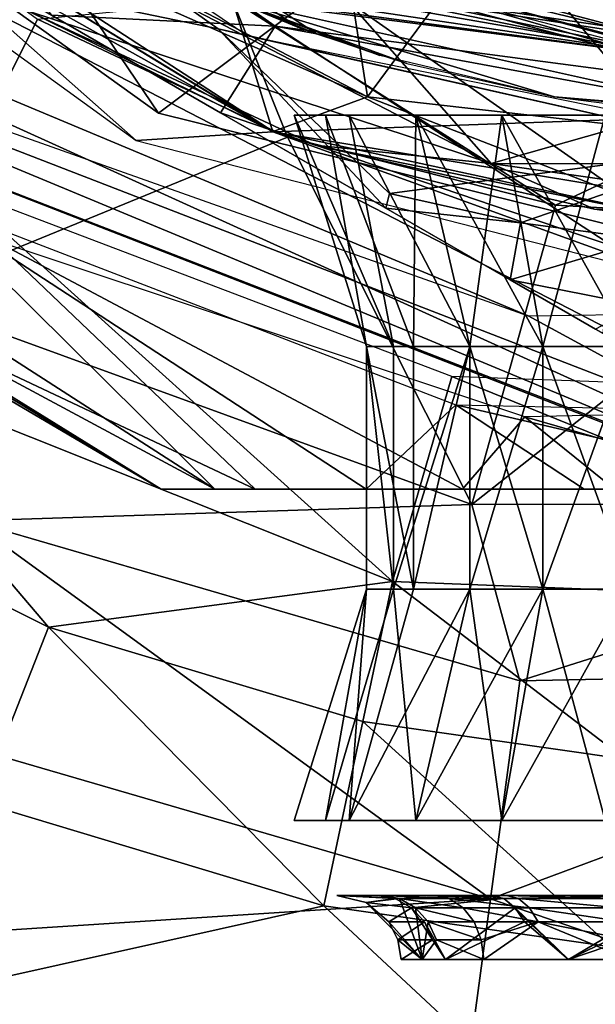
# Model space of a CAD drawing. Extents: x -110 to 110, y -167 to 1234.
# Drawn here: x 68 to 73, y -81 to -72 of the extents above; entities that cross this region are included whole.
import ezdxf

# ---------------------------------------------------------------- set-up
doc = ezdxf.new("R2010")
doc.units = 0
doc.header["$MEASUREMENT"] = 0

msp = doc.modelspace()

# ---------------------------------------------------------------- linework, layer by layer
for points in [[(69.558098, -71.1875, 53.700001), (72.656197, -67.088097, 53.700001), (74.248299, -72.468803, 53.700001)], [(74.248299, -72.468803, 53.700001), (72.656197, -67.088097, 53.700001), (75.9534, -67.426697, 53.700001)], [(70.344803, -67.424202, -10), (67.075897, -70.677696, -10), (71.184898, -72.820297, -10)], [(70.344803, -67.424202, -10), (71.184898, -72.820297, -10), (74.157501, -68.799698, -10)], [(77.084503, -76.875999, 5.9781), (61.289501, -68.715897, 9.2117), (61.940701, -71.012299, 3.7722)], [(77.084503, -76.875999, 5.9781), (72.626602, -71.488297, 18.5), (61.289501, -68.715897, 9.2117)], [(74.157501, -68.799698, -10), (71.184898, -72.820297, -10), (75.960197, -73.361298, -10)], [(65.889099, -69.050301, 66.699997), (70.708298, -72.232498, 60.553501), (69.9226, -71.914597, 66.699997)], [(65.889099, -69.050301, 66.699997), (70.534103, -72.167297, 58.647499), (70.708298, -72.232498, 60.553501)], [(65.889099, -69.050301, 54.200001), (69.9226, -71.914597, 54.200001), (70.534103, -72.167297, 58.647499)], [(65.889099, -69.050301, 54.200001), (70.534103, -72.167297, 58.647499), (65.889099, -69.050301, 66.699997)], [(69.232002, -72.973801, -35.5), (65.014503, -69.944801, -35.5), (66.688904, -69.2173, -34.633999)], [(69.232002, -72.973801, -35.5), (66.688904, -69.2173, -34.633999), (70.807297, -71.789299, -34.633999)], [(65.702301, -69.289597, 18.5), (69.7892, -72.183601, 18.5), (67.699203, -71.749802, 18.597799)], [(69.7892, -72.183601, 18.5), (65.702301, -69.289597, 18.5), (65.9328, -69.456001, 21)], [(70.322304, -72.1586, 30.0166), (66.1782, -69.445503, 30.0166), (68.2314, -72.057404, 24.804501)], [(68.857697, -71.131104, 35.447601), (66.1782, -69.445503, 30.0166), (70.322304, -72.1586, 30.0166)], [(69.558098, -71.1875, -30.5), (73.605301, -69.383598, -30.5), (74.248299, -72.468803, -30.5)], [(70.065598, -72.248703, 21), (69.7892, -72.183601, 18.5), (65.9328, -69.456001, 21)], [(70.884697, -71.786499, 11), (73.660599, -69.709999, 11), (75.701897, -72.492401, 11)], [(69.232002, -72.973801, -35.5), (69.232002, -72.973801, -37), (65.014503, -69.944801, -35.5)], [(69.232002, -72.973801, -37), (65.014503, -69.944801, -37), (65.014503, -69.944801, -35.5)], [(72.689301, -74.869301, -18.5), (61.147499, -70.0354, -6.6968), (67.745697, -73.118103, -18.5)], [(77.292999, -77.370102, -1.7462), (61.920601, -71.400398, -1.2849), (61.147499, -70.0354, -6.6968)], [(77.292999, -77.370102, -1.7462), (61.147499, -70.0354, -6.6968), (72.689301, -74.869301, -18.5)], [(69.022003, -73.230103, -41), (65.890999, -70.4561, -41), (64.750099, -70.132202, -41)], [(70.300797, -73.148102, -41), (65.890999, -70.4561, -41), (69.022003, -73.230103, -41)], [(65.890999, -70.4561, -41), (70.300797, -73.148102, -41), (69.9226, -71.914597, -40.4226)], [(68.098198, -72.093803, -37), (66.804398, -74.685501, -40.709999), (66.010597, -70.563797, -37)], [(70.884697, -71.786499, 11), (72.343399, -73.444199, 4.0676), (66.898201, -70.624199, 6.0435)], [(66.898201, -70.624199, 6.0435), (72.343399, -73.444199, 4.0676), (68.0159, -72.0196, 0.6942)], [(67.075897, -70.677696, -10), (66.855499, -70.909401, -7.5525), (71.184898, -72.820297, -10)], [(66.770401, -70.992401, -6.3208), (70.305, -73.145103, -3.7605), (66.855499, -70.909401, -7.5525)], [(66.855499, -70.909401, -7.5525), (70.305, -73.145103, -3.7605), (71.184898, -72.820297, -10)], [(69.694199, -71.152901, 41.322899), (74.353798, -72.382698, 41.322899), (73.676003, -70.910004, 42.299999)], [(77.1427, -77.3339, 0.7862), (61.940701, -71.012299, 3.7722), (61.920601, -71.400398, -1.2849)], [(77.084503, -76.875999, 5.9781), (61.940701, -71.012299, 3.7722), (77.1427, -77.3339, 0.7862)], [(66.878403, -71.228401, -4.5289), (70.305, -73.145103, -3.7605), (66.770401, -70.992401, -6.3208)], [(68.857697, -71.131104, 35.447601), (75, -72.776901, 35.447601), (69.653297, -71.235001, 40.878502)], [(68.857697, -71.131104, 35.447601), (70.322304, -72.1586, 30.0166), (75, -72.776901, 35.447601)], [(70.063004, -71.5989, 53.724499), (69.558098, -71.1875, 53.700001), (74.248299, -72.468803, 53.700001)], [(69.694199, -71.152901, 41.322899), (69.653297, -71.235001, 40.878502), (74.353798, -72.382698, 41.322899)], [(68.0159, -72.0196, 0.6942), (70.305, -73.145103, -3.7605), (66.878403, -71.228401, -4.5289)], [(75, -72.776901, 35.447601), (74.348801, -72.474403, 40.878502), (69.653297, -71.235001, 40.878502)], [(74.353798, -72.382698, 41.322899), (69.653297, -71.235001, 40.878502), (74.348801, -72.474403, 40.878502)], [(74.388397, -72.526604, -22.5), (70.807297, -71.789299, -34.633999), (69.679199, -71.303703, -22.5)], [(77.1427, -77.3339, 0.7862), (61.920601, -71.400398, -1.2849), (77.292999, -77.370102, -1.7462)], [(77.084503, -76.875999, 5.9781), (77.675697, -71.4188, 18.5), (72.626602, -71.488297, 18.5)], [(70.063004, -71.5989, 53.724499), (74.248299, -72.468803, 53.700001), (70.006302, -71.726303, 53.795502)], [(67.699203, -71.749802, 18.597799), (69.7892, -72.183601, 18.5), (71.355904, -73.861298, 18.802)], [(68.2314, -72.057404, 24.804501), (67.699203, -71.749802, 18.597799), (69.810997, -72.969398, 24.400101)], [(69.810997, -72.969398, 24.400101), (67.699203, -71.749802, 18.597799), (71.355904, -73.861298, 18.802)], [(70.006302, -71.726303, 53.795502), (74.248299, -72.468803, 53.700001), (69.961403, -71.827301, 53.906101)], [(74.277298, -74.223099, -35.5), (69.232002, -72.973801, -35.5), (70.807297, -71.789299, -34.633999)], [(69.961403, -71.827301, 53.906101), (74.248299, -72.468803, 53.700001), (69.932602, -71.892303, 54.045502)], [(75.611603, -72.526604, -34.633999), (70.807297, -71.789299, -34.633999), (74.388397, -72.526604, -22.5)], [(74.277298, -74.223099, -35.5), (70.807297, -71.789299, -34.633999), (75.611603, -72.526604, -34.633999)], [(75.701897, -72.492401, 11), (72.343399, -73.444199, 4.0676), (70.884697, -71.786499, 11)], [(70.438797, -73.198196, -37), (68.098198, -72.093803, -37), (69.9226, -71.914597, -37.5774)], [(69.932602, -71.892303, 54.045502), (74.248299, -72.468803, 53.700001), (69.9226, -71.914597, 54.200001)], [(69.9226, -71.914597, 54.200001), (74.248299, -72.468803, 53.700001), (74.749199, -72.9897, 54.200001)], [(69.9226, -71.914597, 66.699997), (72.935303, -72.820602, 63.198502), (74.749199, -72.9897, 66.699997)], [(71.554604, -72.508003, 62.0947), (72.935303, -72.820602, 63.198502), (69.9226, -71.914597, 66.699997)], [(70.708298, -72.232498, 60.553501), (71.554604, -72.508003, 62.0947), (69.9226, -71.914597, 66.699997)], [(69.9226, -71.914597, 54.200001), (72.935699, -72.820602, 55.201199), (71.301697, -72.4328, 56.636299)], [(69.9226, -71.914597, 54.200001), (71.301697, -72.4328, 56.636299), (70.534103, -72.167297, 58.647499)], [(69.9226, -71.914597, 54.200001), (74.749199, -72.9897, 54.200001), (72.935699, -72.820602, 55.201199)], [(69.9226, -71.914597, 66.699997), (74.749199, -72.9897, 66.699997), (73.959503, -71.944702, 67.699997)], [(70.300797, -73.148102, -41), (74.749199, -72.9897, -40.4226), (69.9226, -71.914597, -40.4226)], [(69.9226, -71.914597, -37.5774), (69.9226, -71.914597, -40.4226), (74.749199, -72.9897, -40.4226)], [(74.749199, -72.9897, -37.5774), (69.9226, -71.914597, -37.5774), (74.749199, -72.9897, -40.4226)], [(72.9459, -73.834297, -37), (70.438797, -73.198196, -37), (69.9226, -71.914597, -37.5774)], [(74.749199, -72.9897, -37.5774), (72.9459, -73.834297, -37), (69.9226, -71.914597, -37.5774)], [(68.0159, -72.0196, 0.6942), (72.343399, -73.444199, 4.0676), (70.695198, -73.271301, 0.543)], [(70.695198, -73.271301, 0.543), (70.305, -73.145103, -3.7605), (68.0159, -72.0196, 0.6942)], [(70.438797, -73.198196, -37), (66.804398, -74.685501, -40.709999), (68.098198, -72.093803, -37)], [(69.810997, -72.969398, 24.400101), (70.322304, -72.1586, 30.0166), (68.2314, -72.057404, 24.804501)], [(71.392998, -73.725502, 18.722099), (69.7892, -72.183601, 18.5), (74.673203, -73.288002, 18.5)], [(71.392998, -73.725502, 18.722099), (71.355904, -73.861298, 18.802), (69.7892, -72.183601, 18.5)], [(74.673203, -73.288002, 18.5), (69.7892, -72.183601, 18.5), (70.065598, -72.248703, 21)], [(69.810997, -72.969398, 24.400101), (73.4804, -74.217796, 23.445), (70.322304, -72.1586, 30.0166)], [(70.322304, -72.1586, 30.0166), (73.4804, -74.217796, 23.445), (75.194603, -73.059998, 30.0166)], [(75, -72.776901, 35.447601), (70.322304, -72.1586, 30.0166), (75.194603, -73.059998, 30.0166)], [(74.953102, -73.242203, 21), (74.673203, -73.288002, 18.5), (70.065598, -72.248703, 21)], [(63.3983, -72.397301, -32.683701), (69.759399, -76.492104, -31.178499), (63.965401, -73.379799, -29.583799)], [(67.021301, -73.780998, -37), (69.759399, -76.492104, -31.178499), (63.3983, -72.397301, -32.683701)], [(75.701897, -72.492401, 11), (77.597, -73.4562, 4.0676), (72.343399, -73.444199, 4.0676)], [(71.184898, -72.820297, -10), (70.305, -73.145103, -3.7605), (74.188004, -73.986603, -2.9912)], [(71.184898, -72.820297, -10), (74.188004, -73.986603, -2.9912), (75.960197, -73.361298, -10)], [(72.935303, -72.820602, 63.198502), (73.942398, -72.947403, 63.574501), (74.749199, -72.9897, 66.699997)], [(72.935699, -72.820602, 55.201199), (74.749199, -72.9897, 54.200001), (75, -72.992302, 54.700001)], [(74.277298, -74.223099, -35.5), (74.277298, -74.223099, -37), (69.232002, -72.973801, -35.5)], [(74.277298, -74.223099, -37), (69.232002, -72.973801, -37), (69.232002, -72.973801, -35.5)], [(73.389801, -75.035599, 21.301901), (73.4804, -74.217796, 23.445), (69.810997, -72.969398, 24.400101)], [(69.810997, -72.969398, 24.400101), (71.355904, -73.861298, 18.802), (73.389801, -75.035599, 21.301901)], [(70.300797, -73.148102, -41), (75.400101, -73.986397, -41), (74.749199, -72.9897, -40.4226)], [(70.7939, -72.992302, 57.600399), (71.178001, -75.157799, 59.200001), (70.5, -72.992302, 59.200001)], [(70.5, -72.992302, 59.200001), (71.428299, -75.1577, 60.5583), (71.014801, -72.992302, 61.2897)], [(71.178001, -75.157799, 59.200001), (71.428299, -75.1577, 60.5583), (70.5, -72.992302, 59.200001)], [(71.637299, -72.992302, 56.209801), (71.615799, -75.1577, 57.4254), (70.7939, -72.992302, 57.600399)], [(70.7939, -72.992302, 57.600399), (71.615799, -75.1577, 57.4254), (71.178001, -75.157799, 59.200001)], [(71.014801, -72.992302, 61.2897), (72.144402, -75.1577, 61.7393), (72.441101, -72.992302, 62.901299)], [(71.428299, -75.1577, 60.5583), (72.144402, -75.1577, 61.7393), (71.014801, -72.992302, 61.2897)], [(72.144402, -75.1577, 56.660702), (71.615799, -75.1577, 57.4254), (71.637299, -72.992302, 56.209801)], [(73.4105, -72.992302, 54.990101), (72.826897, -75.1577, 56.056702), (71.637299, -72.992302, 56.209801)], [(72.826897, -75.1577, 56.056702), (72.144402, -75.1577, 56.660702), (71.637299, -72.992302, 56.209801)], [(72.144402, -75.1577, 61.7393), (72.826897, -75.1577, 62.3433), (72.441101, -72.992302, 62.901299)], [(72.441101, -72.992302, 62.901299), (73.6502, -75.1577, 62.775002), (74.452698, -72.992302, 63.666401)], [(72.826897, -75.1577, 62.3433), (73.6502, -75.1577, 62.775002), (72.441101, -72.992302, 62.901299)], [(73.6502, -75.1577, 55.625), (72.826897, -75.1577, 56.056702), (73.4105, -72.992302, 54.990101)], [(75.528099, -73.981796, -37), (72.9459, -73.834297, -37), (74.749199, -72.9897, -37.5774)], [(72.160301, -76.633904, -40.709999), (66.804398, -74.685501, -40.709999), (70.438797, -73.198196, -37)], [(74.1325, -74.536301, -41), (70.300797, -73.148102, -41), (69.022003, -73.230103, -41)], [(75.400101, -73.986397, -41), (70.300797, -73.148102, -41), (74.1325, -74.536301, -41)], [(74.188004, -73.986603, -2.9912), (70.305, -73.145103, -3.7605), (70.695198, -73.271301, 0.543)], [(72.9459, -73.834297, -37), (72.160301, -76.633904, -40.709999), (70.438797, -73.198196, -37)], [(63.965401, -73.379799, -29.583799), (69.255402, -76.492302, -28.251499), (63.885399, -73.241096, -26.1182)], [(66.438904, -74.747902, -23.849199), (63.885399, -73.241096, -26.1182), (69.255402, -76.492302, -28.251499)], [(70.695198, -73.271301, 0.543), (73.309502, -73.870499, 0.543), (74.188004, -73.986603, -2.9912)], [(70.695198, -73.271301, 0.543), (72.343399, -73.444199, 4.0676), (73.309502, -73.870499, 0.543)], [(71.392998, -73.725502, 18.722099), (74.673203, -73.288002, 18.5), (72.615601, -73.999496, 18.722099)], [(72.615601, -73.999496, 18.722099), (74.673203, -73.288002, 18.5), (73.7901, -74.1549, 18.722099)], [(63.965401, -73.379799, -29.583799), (69.759399, -76.492104, -31.178499), (69.255402, -76.492302, -28.251499)], [(73.309502, -73.870499, 0.543), (72.343399, -73.444199, 4.0676), (75.895302, -73.947197, 0.543)], [(72.343399, -73.444199, 4.0676), (77.597, -73.4562, 4.0676), (75.895302, -73.947197, 0.543)], [(65.994102, -75.190002, -40.18), (71.421303, -77.354202, -40.18), (67.334702, -73.674896, -37)], [(67.334702, -73.674896, -37), (71.421303, -77.354202, -40.18), (71.974899, -75.438202, -37)], [(67.021301, -73.780998, -37), (71.1744, -76.492203, -33.592999), (69.759399, -76.492104, -31.178499)], [(67.021301, -73.780998, -37), (72.013397, -75.701797, -37), (71.1744, -76.492203, -33.592999)], [(71.392998, -73.725502, 18.722099), (72.615601, -73.999496, 18.722099), (71.355904, -73.861298, 18.802)], [(72.615601, -73.999496, 18.722099), (72.521202, -74.534103, 19.132), (71.355904, -73.861298, 18.802)], [(73.389801, -75.035599, 21.301901), (71.355904, -73.861298, 18.802), (72.521202, -74.534103, 19.132)], [(75.528099, -73.981796, -37), (72.160301, -76.633904, -40.709999), (72.9459, -73.834297, -37)], [(73.309502, -73.870499, 0.543), (75.895302, -73.947197, 0.543), (74.188004, -73.986603, -2.9912)], [(77.852898, -76.6315, -40.709999), (72.160301, -76.633904, -40.709999), (75.528099, -73.981796, -37)], [(72.615601, -73.999496, 18.722099), (73.7901, -74.1549, 18.722099), (72.521202, -74.534103, 19.132)], [(66.438904, -74.747902, -23.849199), (70.136597, -76.492302, -24.444099), (67.692001, -74.161301, -19.5)], [(67.692001, -74.161301, -19.5), (72.074402, -76.491997, -22.0795), (72.657204, -75.814201, -19.5)], [(70.136597, -76.492302, -24.444099), (72.074402, -76.491997, -22.0795), (67.692001, -74.161301, -19.5)], [(73.7901, -74.1549, 18.722099), (73.735497, -74.7715, 19.2181), (72.521202, -74.534103, 19.132)], [(73.735497, -74.7715, 19.2181), (73.319504, -74.995003, 19.6278), (72.521202, -74.534103, 19.132)], [(73.389801, -75.035599, 21.301901), (72.521202, -74.534103, 19.132), (73.319504, -74.995003, 19.6278)], [(67.468002, -76.788101, -42.465801), (66.804398, -74.685501, -40.709999), (72.160301, -76.633904, -40.709999)], [(66.438904, -74.747902, -23.849199), (69.255402, -76.492302, -28.251499), (70.136597, -76.492302, -24.444099)], [(77.292999, -77.370102, -1.7462), (72.689301, -74.869301, -18.5), (77.740402, -74.793602, -18.5)], [(71.615799, -75.1577, 57.4254), (71.615799, -77.426903, 57.4254), (71.178001, -75.157799, 59.200001)], [(71.178001, -75.157799, 59.200001), (71.428299, -77.426903, 60.5583), (71.428299, -75.1577, 60.5583)], [(71.178001, -75.157799, 59.200001), (71.615799, -77.426903, 57.4254), (71.178001, -77.426804, 59.200001)], [(71.178001, -77.426804, 59.200001), (71.428299, -77.426903, 60.5583), (71.178001, -75.157799, 59.200001)], [(71.428299, -75.1577, 60.5583), (71.428299, -77.426903, 60.5583), (72.144402, -75.1577, 61.7393)], [(71.428299, -77.426903, 60.5583), (72.144402, -77.426903, 61.7393), (72.144402, -75.1577, 61.7393)], [(72.144402, -75.1577, 56.660702), (71.615799, -77.426903, 57.4254), (71.615799, -75.1577, 57.4254)], [(72.144402, -77.426903, 56.660702), (71.615799, -77.426903, 57.4254), (72.144402, -75.1577, 56.660702)], [(72.826897, -75.1577, 56.056702), (72.144402, -77.426903, 56.660702), (72.144402, -75.1577, 56.660702)], [(72.826897, -77.426903, 56.056702), (72.144402, -77.426903, 56.660702), (72.826897, -75.1577, 56.056702)], [(72.144402, -75.1577, 61.7393), (72.826897, -77.426903, 62.3433), (72.826897, -75.1577, 62.3433)], [(72.144402, -77.426903, 61.7393), (72.826897, -77.426903, 62.3433), (72.144402, -75.1577, 61.7393)], [(73.6502, -75.1577, 55.625), (72.826897, -77.426903, 56.056702), (72.826897, -75.1577, 56.056702)], [(73.6502, -77.426903, 55.625), (72.826897, -77.426903, 56.056702), (73.6502, -75.1577, 55.625)], [(72.826897, -75.1577, 62.3433), (73.6502, -77.426903, 62.775002), (73.6502, -75.1577, 62.775002)], [(72.826897, -77.426903, 62.3433), (73.6502, -77.426903, 62.775002), (72.826897, -75.1577, 62.3433)], [(65.994102, -75.190002, -40.18), (65.294197, -76.332199, -41.685001), (68.201599, -77.780701, -41.685001)], [(65.994102, -75.190002, -40.18), (68.201599, -77.780701, -41.685001), (71.421303, -77.354202, -40.18)], [(71.421303, -77.354202, -40.18), (77.254204, -77.581703, -40.18), (71.974899, -75.438202, -37)], [(71.974899, -75.438202, -37), (77.254204, -77.581703, -40.18), (76.929497, -75.619003, -37)], [(72.013397, -75.701797, -37), (73.2127, -76.492203, -35.069401), (71.1744, -76.492203, -33.592999)], [(72.013397, -75.701797, -37), (75.401001, -76.492203, -35.411701), (73.2127, -76.492203, -35.069401)], [(72.013397, -75.701797, -37), (77.342796, -75.814201, -37), (75.401001, -76.492203, -35.411701)], [(72.657204, -75.814201, -19.5), (75.003197, -76.492302, -21.0707), (77.986603, -75.701797, -19.5)], [(72.074402, -76.491997, -22.0795), (73.494797, -76.492302, -21.3242), (72.657204, -75.814201, -19.5)], [(73.494797, -76.492302, -21.3242), (75.003197, -76.492302, -21.0707), (72.657204, -75.814201, -19.5)], [(68.201599, -77.780701, -41.685001), (65.294197, -76.332199, -41.685001), (67.556702, -79.4207, -42.661701)], [(69.759399, -76.492104, -31.178499), (80.629997, -76.492203, -29.6698), (69.255402, -76.492302, -28.251499)], [(69.255402, -76.492302, -28.251499), (80.629997, -76.492203, -29.6698), (80.501999, -76.492302, -26.1968)], [(69.255402, -76.492302, -28.251499), (80.501999, -76.492302, -26.1968), (70.136597, -76.492302, -24.444099)], [(71.1744, -76.492203, -33.592999), (79.468201, -76.492203, -32.747799), (69.759399, -76.492104, -31.178499)], [(69.759399, -76.492104, -31.178499), (79.468201, -76.492203, -32.747799), (80.629997, -76.492203, -29.6698)], [(70.136597, -76.492302, -24.444099), (79.157097, -76.492302, -23.309299), (72.074402, -76.491997, -22.0795)], [(70.136597, -76.492302, -24.444099), (80.501999, -76.492302, -26.1968), (79.157097, -76.492302, -23.309299)], [(73.2127, -76.492203, -35.069401), (77.549896, -76.492302, -34.676201), (71.1744, -76.492203, -33.592999)], [(71.1744, -76.492203, -33.592999), (77.549896, -76.492302, -34.676201), (79.468201, -76.492203, -32.747799)], [(72.074402, -76.491997, -22.0795), (77.182503, -76.492203, -21.614201), (73.494797, -76.492302, -21.3242)], [(72.074402, -76.491997, -22.0795), (79.157097, -76.492302, -23.309299), (77.182503, -76.492203, -21.614201)], [(75.401001, -76.492203, -35.411701), (77.549896, -76.492302, -34.676201), (73.2127, -76.492203, -35.069401)], [(67.468002, -76.788101, -42.465801), (72.160301, -76.633904, -40.709999), (72.611, -78.284897, -42.465801)], [(72.611, -78.284897, -42.465801), (72.160301, -76.633904, -40.709999), (77.852898, -76.6315, -40.709999)], [(72.611, -78.284897, -42.465801), (77.852898, -76.6315, -40.709999), (78.124901, -78.170502, -42.465801)], [(67.468002, -76.788101, -42.465801), (72.337402, -80.322601, -43.605301), (66.6054, -78.654404, -43.605301)], [(67.468002, -76.788101, -42.465801), (72.611, -78.284897, -42.465801), (72.337402, -80.322601, -43.605301)], [(71.421303, -77.354202, -40.18), (68.201599, -77.780701, -41.685001), (71.143204, -78.664597, -41.685001)], [(71.421303, -77.354202, -40.18), (71.143204, -78.664597, -41.685001), (73.597, -79.016296, -41.685001)], [(71.421303, -77.354202, -40.18), (73.597, -79.016296, -41.685001), (77.254204, -77.581703, -40.18)], [(71.014801, -79.5923, 57.110298), (70.5, -79.5923, 59.200001), (71.178001, -77.426804, 59.200001)], [(70.5, -79.5923, 59.200001), (70.7939, -79.5923, 60.799599), (71.178001, -77.426804, 59.200001)], [(70.7939, -79.5923, 60.799599), (71.428299, -77.426903, 60.5583), (71.178001, -77.426804, 59.200001)], [(71.637299, -79.5923, 62.190201), (71.428299, -77.426903, 60.5583), (70.7939, -79.5923, 60.799599)], [(71.178001, -77.426804, 59.200001), (71.615799, -77.426903, 57.4254), (71.014801, -79.5923, 57.110298)], [(71.014801, -79.5923, 57.110298), (72.144402, -77.426903, 56.660702), (72.441101, -79.5923, 55.498699)], [(71.014801, -79.5923, 57.110298), (71.615799, -77.426903, 57.4254), (72.144402, -77.426903, 56.660702)], [(71.637299, -79.5923, 62.190201), (72.144402, -77.426903, 61.7393), (71.428299, -77.426903, 60.5583)], [(73.4105, -79.5923, 63.409901), (72.826897, -77.426903, 62.3433), (71.637299, -79.5923, 62.190201)], [(71.637299, -79.5923, 62.190201), (72.826897, -77.426903, 62.3433), (72.144402, -77.426903, 61.7393)], [(72.441101, -79.5923, 55.498699), (72.144402, -77.426903, 56.660702), (72.826897, -77.426903, 56.056702)], [(72.441101, -79.5923, 55.498699), (73.6502, -77.426903, 55.625), (74.452698, -79.5923, 54.733601)], [(72.441101, -79.5923, 55.498699), (72.826897, -77.426903, 56.056702), (73.6502, -77.426903, 55.625)], [(73.4105, -79.5923, 63.409901), (73.6502, -77.426903, 62.775002), (72.826897, -77.426903, 62.3433)], [(70.777397, -80.388397, -42.661701), (68.201599, -77.780701, -41.685001), (67.556702, -79.4207, -42.661701)], [(71.143204, -78.664597, -41.685001), (68.201599, -77.780701, -41.685001), (70.777397, -80.388397, -42.661701)], [(72.337402, -80.322601, -43.605301), (78.124901, -78.170502, -42.465801), (78.482803, -80.195099, -43.605301)], [(72.611, -78.284897, -42.465801), (78.124901, -78.170502, -42.465801), (72.337402, -80.322601, -43.605301)], [(66.6054, -78.654404, -43.605301), (72.337402, -80.322601, -43.605301), (65.633202, -80.757896, -44)], [(73.463898, -80.773499, -42.661701), (71.143204, -78.664597, -41.685001), (70.777397, -80.388397, -42.661701)], [(73.597, -79.016296, -41.685001), (71.143204, -78.664597, -41.685001), (73.463898, -80.773499, -42.661701)], [(70.777397, -80.388397, -42.661701), (67.556702, -79.4207, -42.661701), (66.829803, -81.269096, -43)], [(72.337402, -80.322601, -43.605301), (78.482803, -80.195099, -43.605301), (78.679604, -82.512497, -44)], [(72.337402, -80.322601, -43.605301), (72.028999, -82.6194, -44), (65.633202, -80.757896, -44)], [(71.277298, -80.292297, 57.481998), (71.445602, -80.321602, 57.5597), (70.900002, -80.292297, 59.200001)], [(70.900002, -80.292297, 59.200001), (71.445602, -80.321602, 57.5597), (71.172203, -80.3582, 59.200001)], [(71.172203, -80.3582, 59.200001), (71.484299, -80.321602, 60.9216), (70.900002, -80.292297, 59.200001)], [(70.900002, -80.292297, 59.200001), (71.484299, -80.321602, 60.9216), (71.317902, -80.292297, 61.003101)], [(71.172203, -80.3582, 59.200001), (71.445602, -80.321602, 57.5597), (71.597603, -80.406898, 57.629799)], [(71.698799, -80.892303, 60.362801), (71.484299, -80.321602, 60.9216), (71.172203, -80.3582, 59.200001)], [(72.339897, -80.292297, 56.080299), (71.445602, -80.321602, 57.5597), (71.277298, -80.292297, 57.481998)], [(71.317902, -80.292297, 61.003101), (71.949501, -80.321602, 61.653301), (72.486099, -80.292297, 62.438702)], [(71.317902, -80.292297, 61.003101), (71.484299, -80.321602, 60.9216), (71.949501, -80.321602, 61.653301)], [(72.339897, -80.292297, 56.080299), (72.460098, -80.321602, 56.221199), (71.445602, -80.321602, 57.5597)], [(71.445602, -80.321602, 57.5597), (72.460098, -80.321602, 56.221199), (71.597603, -80.406898, 57.629799)], [(72.079903, -80.406898, 61.548401), (71.484299, -80.321602, 60.9216), (71.634598, -80.406898, 60.848)], [(71.949501, -80.321602, 61.653301), (71.484299, -80.321602, 60.9216), (72.079903, -80.406898, 61.548401)], [(71.634598, -80.406898, 60.848), (71.484299, -80.321602, 60.9216), (71.698799, -80.892303, 60.362801)], [(71.597603, -80.406898, 57.629799), (72.460098, -80.321602, 56.221199), (72.568604, -80.406898, 56.348598)], [(72.486099, -80.292297, 62.438702), (71.949501, -80.321602, 61.653301), (72.599701, -80.321602, 62.2924)], [(72.599701, -80.321602, 62.2924), (71.949501, -80.321602, 61.653301), (72.702301, -80.406898, 62.160198)], [(72.702301, -80.406898, 62.160198), (71.949501, -80.321602, 61.653301), (72.079903, -80.406898, 61.548401)], [(72.337402, -80.322601, -43.605301), (78.679604, -82.512497, -44), (72.028999, -82.6194, -44)], [(73.983002, -80.292297, 55.228401), (72.460098, -80.321602, 56.221199), (72.339897, -80.292297, 56.080299)], [(73.983002, -80.292297, 55.228401), (74.0289, -80.321602, 55.4077), (72.460098, -80.321602, 56.221199)], [(72.568604, -80.406898, 56.348598), (72.460098, -80.321602, 56.221199), (73.0672, -80.892303, 56.282299)], [(72.460098, -80.321602, 56.221199), (74.0289, -80.321602, 55.4077), (73.0672, -80.892303, 56.282299)], [(72.486099, -80.292297, 62.438702), (73.473297, -80.321602, 62.8046), (74.166702, -80.292297, 63.214199)], [(72.486099, -80.292297, 62.438702), (72.599701, -80.321602, 62.2924), (73.473297, -80.321602, 62.8046)], [(73.473297, -80.321602, 62.8046), (72.599701, -80.321602, 62.2924), (73.538597, -80.406898, 62.6506)], [(73.538597, -80.406898, 62.6506), (72.599701, -80.321602, 62.2924), (72.702301, -80.406898, 62.160198)], [(73.0672, -80.892303, 56.282299), (74.0289, -80.321602, 55.4077), (74.070396, -80.406898, 55.569801)], [(73.313904, -82.753899, -43), (70.777397, -80.388397, -42.661701), (66.829803, -81.269096, -43)], [(73.463898, -80.773499, -42.661701), (70.777397, -80.388397, -42.661701), (73.313904, -82.753899, -43)], [(71.172203, -80.3582, 59.200001), (71.597603, -80.406898, 57.629799), (71.385201, -80.539703, 59.200001)], [(71.698799, -80.892303, 60.362801), (71.172203, -80.3582, 59.200001), (71.385201, -80.539703, 59.200001)], [(71.385201, -80.539703, 59.200001), (71.597603, -80.406898, 57.629799), (71.718002, -80.539597, 57.685398)], [(71.718002, -80.539597, 57.685398), (71.597603, -80.406898, 57.629799), (71.916702, -80.892303, 57.544102)], [(71.597603, -80.406898, 57.629799), (72.568604, -80.406898, 56.348598), (71.916702, -80.892303, 57.544102)], [(72.079903, -80.406898, 61.548401), (71.634598, -80.406898, 60.848), (72.183296, -80.539597, 61.465302)], [(72.183296, -80.539597, 61.465302), (71.634598, -80.406898, 60.848), (71.7537, -80.539597, 60.7897)], [(71.7537, -80.539597, 60.7897), (71.634598, -80.406898, 60.848), (71.698799, -80.892303, 60.362801)], [(71.916702, -80.892303, 57.544102), (72.568604, -80.406898, 56.348598), (72.654701, -80.539597, 56.449501)], [(72.702301, -80.406898, 62.160198), (72.079903, -80.406898, 61.548401), (72.7836, -80.539597, 62.055401)], [(72.7836, -80.539597, 62.055401), (72.079903, -80.406898, 61.548401), (72.183296, -80.539597, 61.465302)], [(72.654701, -80.539597, 56.449501), (72.568604, -80.406898, 56.348598), (73.0672, -80.892303, 56.282299)], [(73.590302, -80.539597, 62.5284), (72.702301, -80.406898, 62.160198), (72.7836, -80.539597, 62.055401)], [(73.538597, -80.406898, 62.6506), (72.702301, -80.406898, 62.160198), (73.590302, -80.539597, 62.5284)], [(73.0672, -80.892303, 56.282299), (74.070396, -80.406898, 55.569801), (74.103401, -80.539597, 55.698399)], [(71.385201, -80.539703, 59.200001), (71.718002, -80.539597, 57.685398), (71.4701, -80.7071, 59.200001)], [(71.698799, -80.892303, 60.362801), (71.385201, -80.539703, 59.200001), (71.4701, -80.7071, 59.200001)], [(71.4701, -80.7071, 59.200001), (71.718002, -80.539597, 57.685398), (71.795403, -80.706902, 57.7211)], [(71.830299, -80.706902, 60.752201), (71.7537, -80.539597, 60.7897), (71.698799, -80.892303, 60.362801)], [(71.795403, -80.706902, 57.7211), (71.718002, -80.539597, 57.685398), (71.916702, -80.892303, 57.544102)], [(72.249702, -80.706902, 61.4118), (71.7537, -80.539597, 60.7897), (71.830299, -80.706902, 60.752201)], [(72.183296, -80.539597, 61.465302), (71.7537, -80.539597, 60.7897), (72.249702, -80.706902, 61.4118)], [(71.916702, -80.892303, 57.544102), (72.654701, -80.539597, 56.449501), (73.0672, -80.892303, 56.282299)], [(72.7836, -80.539597, 62.055401), (72.183296, -80.539597, 61.465302), (72.249702, -80.706902, 61.4118)], [(72.7836, -80.539597, 62.055401), (72.249702, -80.706902, 61.4118), (72.272697, -80.892303, 61.393398)], [(73.635002, -80.892303, 62.422901), (72.7836, -80.539597, 62.055401), (72.272697, -80.892303, 61.393398)], [(73.623596, -80.706902, 62.449902), (72.7836, -80.539597, 62.055401), (73.635002, -80.892303, 62.422901)], [(73.590302, -80.539597, 62.5284), (72.7836, -80.539597, 62.055401), (73.623596, -80.706902, 62.449902)], [(73.0672, -80.892303, 56.282299), (74.103401, -80.539597, 55.698399), (74.677696, -80.892303, 55.715)], [(79.957298, -82.260399, -43), (77.659798, -80.656898, -42.661701), (73.313904, -82.753899, -43)], [(77.659798, -80.656898, -42.661701), (73.463898, -80.773499, -42.661701), (73.313904, -82.753899, -43)], [(67.696899, -86.950699, -43.854698), (70.495903, -83.046898, -43), (64.1446, -80.769302, -43)], [(66.829803, -81.269096, -43), (64.1446, -80.769302, -43), (70.495903, -83.046898, -43)], [(65.310402, -81.3517, -44), (65.633202, -80.757896, -44), (71.792397, -83.2677, -44)], [(65.633202, -80.757896, -44), (72.028999, -82.6194, -44), (71.792397, -83.2677, -44)], [(71.4701, -80.7071, 59.200001), (71.795403, -80.706902, 57.7211), (71.5, -80.892303, 59.200001)], [(71.698799, -80.892303, 60.362801), (71.4701, -80.7071, 59.200001), (71.5, -80.892303, 59.200001)], [(71.5, -80.892303, 59.200001), (71.795403, -80.706902, 57.7211), (71.916702, -80.892303, 57.544102)], [(72.272697, -80.892303, 61.393398), (71.830299, -80.706902, 60.752201), (71.698799, -80.892303, 60.362801)], [(72.249702, -80.706902, 61.4118), (71.830299, -80.706902, 60.752201), (72.272697, -80.892303, 61.393398)], [(73.313904, -82.753899, -43), (66.829803, -81.269096, -43), (70.495903, -83.046898, -43)]]:
    msp.add_3dface(points)

doc.saveas('drawing.dxf')
